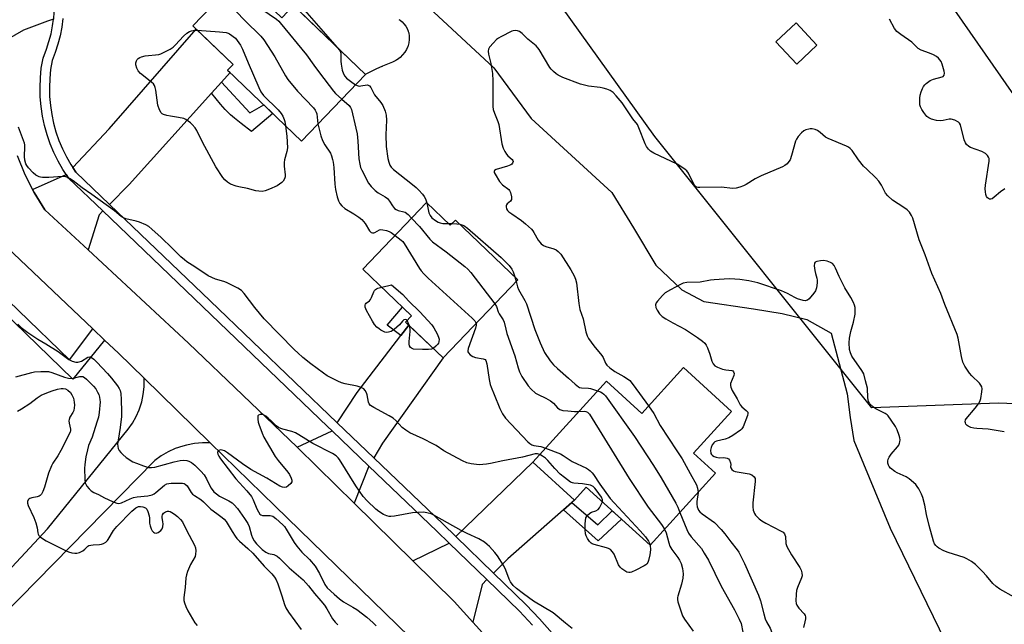
# Model space of a CAD drawing. Units: inches. Extents: x 1195769 to 1201769, y 533456 to 537457.
# Drawn here: x 1199481 to 1199862, y 535000 to 535234 of the extents above; entities that cross this region are included whole.
import ezdxf

# ---------------------------------------------------------------- set-up
doc = ezdxf.new("R2010")
doc.units = ezdxf.units.IN
doc.header["$MEASUREMENT"] = 0
for name, color, linetype in [('BLDG-Footprint', 5, 'Continuous'), ('CULTRL-Pad', 6, 'Continuous'), ('HYDRO-Single Line Stream', 4, 'Continuous'), ('NTRL-Trees', 3, 'Continuous'), ('TRANS-Driveway', 251, 'Continuous'), ('TRANS-Non Street Sidewalk', 7, 'Continuous'), ('TRANS-Road', 130, 'Continuous'), ('TRANS-Street Sidewalk', 7, 'Continuous'), ('Undefined', 1, 'Continuous')]:
    doc.layers.add(name, color=color, linetype=linetype)

msp = doc.modelspace()

# ---------------------------------------------------------------- linework, layer by layer
at = {"layer": 'BLDG-Footprint'}
for points, elevation in [([(1199565.75, 535250.23), (1199582.1, 535234.52), (1199586.7, 535239.31), (1199614.54, 535212.57), (1199589.77, 535186.78), (1199561.19, 535214.23), (1199563.27, 535216.4), (1199547.66, 535231.39)], 341.49), ([(1199789.15, 535223.91), (1199781.32, 535216.61), (1199773.31, 535225.22), (1199781.14, 535232.52)], 336.95), ([(1199638.14, 535162.98), (1199647.32, 535154.21), (1199649.28, 535156.26), (1199673.47, 535133.15), (1199644.55, 535102.88), (1199630.03, 535116.75), (1199632.37, 535119.21), (1199613.53, 535137.22)], 340.64), ([(1199756.11, 535082.24), (1199741.43, 535066.06), (1199749.93, 535058.35), (1199724.63, 535030.46), (1199699.93, 535052.87), (1199695.39, 535047.86), (1199679.22, 535062.53), (1199707.69, 535093.9), (1199721.43, 535081.44), (1199737.49, 535099.14)], 338.24)]:
    msp.add_lwpolyline(points, close=True, dxfattribs=dict(at, elevation=elevation))
at = {"layer": 'CULTRL-Pad'}
msp.add_lwpolyline([(1199627.4, 535233.82), (1199627.9, 535233.53), (1199628.65, 535232.95), (1199629.4, 535232.17), (1199630.06, 535231.28), (1199630.62, 535230.32), (1199631.05, 535229.29), (1199631.08, 535229.18), (1199631.24, 535228.63), (1199631.44, 535227.4), (1199631.46, 535226.04), (1199631.31, 535224.81), (1199631.03, 535223.73), (1199631, 535223.62), (1199630.9, 535223.37), (1199630.37, 535222.26), (1199629.71, 535221.21), (1199628.84, 535220.13), (1199627.87, 535219.16), (1199626.91, 535218.39), (1199626.79, 535218.31), (1199626.69, 535218.24), (1199626.25, 535217.97), (1199625, 535217.32), (1199621.05, 535215.73), (1199620.93, 535215.68), (1199620.8, 535215.62), (1199618.72, 535214.69), (1199614.66, 535212.64), (1199614.54, 535212.57), (1199588.86, 535237.23)], dxfattribs=at)
at = {"layer": 'HYDRO-Single Line Stream'}
msp.add_lwpolyline([(1199637.36, 535240.05), (1199664.22, 535215.18), (1199678.59, 535195.5), (1199709.85, 535166.93), (1199718.14, 535153.3), (1199726.77, 535138.83), (1199736.91, 535129.25), (1199745.35, 535124.73), (1199764.57, 535121.91), (1199775.69, 535120.08), (1199785.31, 535117.75), (1199794.6, 535112.48), (1199800.88, 535088.95), (1199802.02, 535079.84), (1199803.37, 535070.96), (1199817.46, 535037.01), (1199843.59, 534983.54), (1199882.98, 534916.82)], dxfattribs=at)
at = {"layer": 'NTRL-Trees'}
msp.add_lwpolyline([(1199927.67, 535108.15), (1199904.93, 535083.65), (1199859.44, 535085.4), (1199810.44, 535083.65), (1199726.46, 535188.63), (1199668.72, 535269.12), (1199645.97, 535321.61), (1199665.22, 535353.1), (1199712.46, 535372.35), (1199738.71, 535375.85), (1199831.44, 535253.37), (1199890.93, 535167.63)], close=True, dxfattribs=at)
at = {"layer": 'TRANS-Driveway'}
for points in [[(1199493.8, 535233.96), (1199491.49, 535233.21), (1199482.23, 535229.65), (1199475.56, 535225.79), (1199478.54, 535247.18), (1199477.24, 535250.53), (1199491.84, 535254.39), (1199492.2, 535253.25), (1199492.97, 535250.2), (1199493.54, 535247.1), (1199493.92, 535243.98), (1199494.1, 535240.84), (1199494.09, 535237.7), (1199493.88, 535234.56)], [(1199558.82, 535209.65), (1199554.95, 535205.35), (1199523.12, 535169.95), (1199515.45, 535162.32), (1199502.46, 535174.77), (1199501.28, 535176.57), (1199515.37, 535191.57), (1199549.04, 535230.06), (1199563.27, 535216.4), (1199561.19, 535214.23), (1199562.13, 535213.33)], [(1199512.88, 535159.76), (1199511.43, 535158.31), (1199507.18, 535144.75), (1199490.52, 535160.2), (1199486.31, 535166.88), (1199485.68, 535168.12), (1199498.73, 535173.85), (1199499.66, 535172.43)], [(1199617.77, 535064.25), (1199603.62, 535077.81), (1199611.24, 535089.51), (1199628.18, 535111.52), (1199631.28, 535115.55), (1199644.55, 535102.88), (1199621.14, 535069.87)], [(1199615.86, 535061.05), (1199610.16, 535046.7), (1199595.98, 535060.67), (1199588.03, 535068.32), (1199601.61, 535074.71)], [(1199694.34, 535046.94), (1199691.13, 535044.11), (1199669.63, 535025.2), (1199664.05, 535019.68), (1199649.49, 535033.8), (1199679.22, 535062.53), (1199695.39, 535047.86)], [(1199661.47, 535017.13), (1199659.59, 535015.27), (1199656.08, 535000.63), (1199648.76, 535008.67), (1199632.82, 535024.38), (1199646.88, 535031.27)]]:
    msp.add_lwpolyline(points, close=True, dxfattribs=at)
at = {"layer": 'TRANS-Non Street Sidewalk'}
for points in [[(1199554.95, 535205.35), (1199558.82, 535209.65), (1199569.81, 535197.67), (1199575.13, 535200.84), (1199578.71, 535197.41), (1199570.44, 535190.56), (1199566.37, 535193.64), (1199563.85, 535195.61), (1199562.26, 535197), (1199562.11, 535197.15), (1199561.79, 535197.44), (1199560.26, 535198.98), (1199558.39, 535201.1), (1199555.09, 535205.17)], [(1199631.28, 535115.55), (1199628.18, 535111.52), (1199622.85, 535115.62), (1199628.83, 535122.6), (1199632.37, 535119.21), (1199630.03, 535116.76)], [(1199691.13, 535044.11), (1199694.34, 535046.94), (1199704.44, 535038.36), (1199709.99, 535043.75), (1199713.58, 535040.49), (1199704.52, 535032.19)]]:
    msp.add_lwpolyline(points, close=True, dxfattribs=at)
at = {"layer": 'TRANS-Road'}
for points in [[(1199479.72, 535181.22), (1199482.71, 535173.91), (1199485.68, 535168.12), (1199486.31, 535166.88), (1199490.52, 535160.2), (1199507.18, 535144.75), (1199546.1, 535108.67), (1199588.03, 535068.32), (1199595.98, 535060.67), (1199610.16, 535046.7), (1199632.82, 535024.38), (1199648.76, 535008.67), (1199656.08, 535000.63), (1199669.86, 534985.47)], [(1199715.87, 534834.32), (1199714.64, 534843.06), (1199712.3, 534855.6), (1199709.42, 534868.02), (1199707.06, 534876.46), (1199705.99, 534880.3), (1199704.9, 534883.14), (1199700.69, 534894.09), (1199694.71, 534907.62), (1199688.07, 534920.86), (1199680.79, 534933.75), (1199672.89, 534946.27), (1199664.39, 534958.38), (1199655.32, 534970.05), (1199645.7, 534981.25), (1199579.56, 535045.55), (1199554.49, 535070.02), (1199528.85, 535095.04), (1199518.96, 535104.69), (1199513.55, 535109.84), (1199509, 535114.18), (1199475.81, 535145.79)]]:
    msp.add_lwpolyline(points, dxfattribs=at)
msp.add_polyline3d([(1199444.92, 534986.89, 0), (1199491.44, 535036.82, 0), (1199522.77, 535075.3, 0), (1199524.42, 535077.67, 0), (1199525.83, 535080.2, 0), (1199526.99, 535082.84, 0), (1199527.88, 535085.59, 0), (1199527.98, 535085.97, 0), (1199528.56, 535088.8, 0), (1199528.86, 535091.68, 0), (1199528.88, 535094.57, 0), (1199528.85, 535095.04, 0), (1199554.49, 535070.02, 0), (1199551.4, 535070.05, 0), (1199548.32, 535069.77, 0), (1199545.28, 535069.2, 0), (1199543.87, 535068.82, 0), (1199540.95, 535067.82, 0), (1199538.14, 535066.53, 0), (1199535.47, 535064.98, 0), (1199532.96, 535063.17, 0), (1199532.76, 535063, 0), (1199480.88, 535010.11, 0), (1199445.04, 534974.59, 0)], dxfattribs=at)
at = {"layer": 'TRANS-Street Sidewalk'}
for points in [[(1199679.09, 534999.55), (1199674.1, 535004.88), (1199661.47, 535017.13), (1199646.88, 535031.27), (1199642.08, 535035.92), (1199615.86, 535061.05), (1199601.61, 535074.71), (1199599.84, 535076.41), (1199512.88, 535159.76), (1199499.66, 535172.43), (1199498.73, 535173.85), (1199497.45, 535175.79), (1199495.61, 535179.01), (1199493.97, 535182.34), (1199492.53, 535185.77), (1199491.32, 535189.28), (1199490.32, 535192.86), (1199489.55, 535196.49), (1199489, 535200.17), (1199488.68, 535203.87), (1199488.6, 535207.58), (1199488.74, 535211.29), (1199489.11, 535214.99), (1199489.76, 535218.93), (1199491.11, 535222.33), (1199492.08, 535225.31), (1199492.87, 535228.36), (1199493.47, 535231.44), (1199493.8, 535233.96)], [(1199497.49, 535234.21), (1199497.05, 535230.86), (1199496.41, 535227.56), (1199495.56, 535224.29), (1199494.52, 535221.09), (1199493.27, 535217.96), (1199492.71, 535214.52), (1199492.36, 535211.04), (1199492.22, 535207.56), (1199492.31, 535204.07), (1199492.61, 535200.59), (1199493.12, 535197.14), (1199493.84, 535193.73), (1199494.78, 535190.36), (1199495.92, 535187.07), (1199497.27, 535183.85), (1199498.81, 535180.71), (1199500.54, 535177.69), (1199501.28, 535176.57), (1199502.46, 535174.77), (1199515.45, 535162.32), (1199554.4, 535124.98), (1199603.62, 535077.81), (1199617.77, 535064.25), (1199644.6, 535038.53), (1199649.49, 535033.8), (1199664.05, 535019.68), (1199676.69, 535007.42), (1199681.77, 535002), (1199686.71, 534996.43)], [(1199460.45, 535140.35), (1199500, 535102.2), (1199509, 535114.18), (1199513.55, 535109.84), (1199501.35, 535094.69), (1199455.94, 535138.69)]]:
    msp.add_lwpolyline(points, dxfattribs=at)
at = {"layer": 'Undefined'}
for p, q in [((1199646.59, 535154.91, 338), (1199647.96, 535154.88, 338)), ((1199672.27, 535134.29, 338), (1199672.77, 535132.42, 338))]:
    msp.add_line(p, q, dxfattribs=at)
for points, elevation in [([(1199564.92, 535249.36), (1199565.69, 535248.66), (1199566.36, 535247.88), (1199570.07, 535242.67), (1199572, 535240.22), (1199573.04, 535239.03), (1199574.36, 535237.9), (1199580.12, 535233.91), (1199580.93, 535233.22), (1199581.53, 535232.58), (1199591.64, 535220.22), (1199594.53, 535216.11), (1199596.77, 535213.26), (1199602.1, 535206.06), (1199602.9, 535205.23), (1199605.4, 535203.05)], 340), ([(1199556.03, 535240.1), (1199557.99, 535240.38), (1199559.13, 535240.4), (1199560.51, 535240.1), (1199561.03, 535239.89), (1199561.73, 535239.46), (1199563.45, 535238.01), (1199568.92, 535232.37), (1199573.04, 535228.46), (1199574.05, 535227.41), (1199575.13, 535225.97), (1199579.39, 535219.45), (1199583.57, 535212.09), (1199584.51, 535210.62), (1199588.24, 535206.17), (1199594.36, 535199.64), (1199595.09, 535198.72), (1199595.44, 535198.02), (1199595.64, 535197.29), (1199595.89, 535194.77), (1199596.14, 535193.42)], 342), ([(1199590.95, 535237.4), (1199603.61, 535223.06)], 338), ([(1199861.79, 535168.31), (1199860.14, 535167.17), (1199857.77, 535165.08), (1199856.9, 535164.46), (1199856.45, 535164.31), (1199855.97, 535164.35), (1199855.5, 535164.55), (1199855.09, 535164.88), (1199854.75, 535165.4), (1199854.5, 535166.1), (1199854.3, 535167.19), (1199854.22, 535168.29), (1199854.36, 535169.72), (1199855.8, 535179.01), (1199855.72, 535180.11), (1199855.55, 535180.57), (1199855.17, 535181.21), (1199854.38, 535181.95), (1199852.88, 535182.8), (1199848.56, 535184.29), (1199847.86, 535184.74), (1199847.06, 535185.52), (1199846.57, 535186.18), (1199846.13, 535187.25), (1199844.63, 535193.11), (1199844.27, 535193.78), (1199843.89, 535194.14), (1199842.44, 535194.91), (1199841.13, 535195.32), (1199840.36, 535195.31), (1199837.99, 535194.74), (1199836.86, 535194.63), (1199835.41, 535194.81), (1199833.47, 535195.33), (1199832.5, 535195.75), (1199831.73, 535196.36), (1199830.45, 535197.84), (1199829.68, 535199.02), (1199829.23, 535200.05), (1199829.01, 535200.86), (1199828.91, 535201.98), (1199828.95, 535203.41), (1199829.09, 535204.53), (1199829.46, 535205.87), (1199829.95, 535207.17), (1199830.35, 535207.88), (1199830.85, 535208.51), (1199831.45, 535209.07), (1199833, 535210.19), (1199834.28, 535210.7), (1199837.58, 535211.61), (1199838.03, 535211.85), (1199838.38, 535212.34), (1199838.46, 535213.05), (1199838.38, 535213.85), (1199837.64, 535216.61), (1199837.17, 535217.62), (1199836.13, 535218.9), (1199835.36, 535219.55), (1199834.26, 535220.18), (1199832.75, 535220.83), (1199829.45, 535222.03), (1199828.34, 535222.68), (1199825.83, 535225.1), (1199821.6, 535228), (1199820.09, 535229.24), (1199819.21, 535230.4), (1199817.18, 535234.01)], 338), ([(1199583.63, 535192.68), (1199584.15, 535188.69), (1199584.31, 535184.22), (1199584.11, 535182.79), (1199583.22, 535179.52), (1199583.03, 535178.47), (1199583.06, 535177.11), (1199583.44, 535173.79), (1199583.4, 535172.99), (1199583.16, 535172.25), (1199582.66, 535171.33), (1199582.15, 535170.73), (1199581.3, 535170.07), (1199580.34, 535169.5), (1199577.33, 535168.16), (1199575.67, 535167.51), (1199574.57, 535167.32), (1199573.21, 535167.36), (1199572.11, 535167.53), (1199568.82, 535168.42), (1199565.57, 535169.06), (1199564.46, 535169.36), (1199562.31, 535170.17), (1199561.14, 535170.94), (1199560.07, 535171.86), (1199559.3, 535172.69), (1199556.59, 535176.89), (1199551.49, 535186.39), (1199549.3, 535190.94), (1199548.64, 535191.92), (1199547.5, 535193.28), (1199546.86, 535193.88), (1199545.94, 535194.56), (1199544.97, 535195.15), (1199544.19, 535195.5), (1199542.24, 535195.95), (1199539.1, 535196.39), (1199537.68, 535196.69), (1199536.32, 535197.1), (1199535.84, 535197.34), (1199535.46, 535197.68), (1199534.81, 535198.84), (1199534.17, 535200.7), (1199533.41, 535206.46), (1199533.17, 535207.59), (1199532.91, 535208.31), (1199532.52, 535208.89), (1199531.91, 535209.5), (1199527.5, 535213.01), (1199526.53, 535214.01), (1199526.03, 535214.96), (1199525.67, 535216.28), (1199525.67, 535217.09), (1199525.9, 535217.87), (1199526.18, 535218.34), (1199526.54, 535218.72), (1199527.2, 535219.18), (1199527.85, 535219.44), (1199529.25, 535219.72), (1199534.55, 535220.32), (1199535.38, 535220.55), (1199536.68, 535221.15), (1199538.96, 535222.38), (1199540.13, 535223.19), (1199540.96, 535224), (1199544.09, 535227.44), (1199545.45, 535228.57), (1199546.45, 535229.18), (1199547.24, 535229.47), (1199548.33, 535229.69), (1199549.37, 535229.75)], 344), ([(1199549.37, 535229.75), (1199558.08, 535229.12), (1199560.56, 535228.81), (1199561.34, 535228.6), (1199561.85, 535228.35), (1199564.2, 535226.61), (1199566.15, 535223.89), (1199566.99, 535222.38), (1199569.08, 535217.11), (1199573.23, 535207.48), (1199574.01, 535205.87), (1199575.11, 535204.5), (1199580.69, 535198.84), (1199581.94, 535197.43), (1199582.5, 535196.47), (1199583.05, 535195.15), (1199583.3, 535194.34), (1199583.63, 535192.68)], 344), ([(1199861.64, 535074.31), (1199855.35, 535075.29), (1199850.97, 535075.6), (1199849.81, 535075.76), (1199848.73, 535076.04), (1199847.71, 535076.46), (1199847.29, 535076.76), (1199846.81, 535077.34), (1199846.59, 535077.77), (1199846.5, 535078.22), (1199846.61, 535078.9), (1199846.83, 535079.37), (1199850.32, 535083.43), (1199851.6, 535085.09), (1199852.2, 535086.1), (1199852.52, 535087.2), (1199852.94, 535089.81), (1199853.03, 535090.96), (1199852.92, 535091.75), (1199852.62, 535092.42), (1199852.09, 535093.09), (1199849.1, 535095.95), (1199848.12, 535097.04), (1199846.38, 535099.72), (1199845.58, 535101.25), (1199845.03, 535103.5), (1199843.83, 535110.57), (1199843.42, 535111.92), (1199838.63, 535123.54), (1199837.03, 535127.84), (1199833.62, 535135.59), (1199830.98, 535142.83), (1199828.75, 535148.61), (1199826.22, 535157), (1199825.74, 535158.04), (1199824.92, 535159.25), (1199824.02, 535160.18), (1199822.8, 535161.13), (1199818.38, 535163.88), (1199816.54, 535165.58), (1199815.69, 535166.67), (1199814.19, 535169.74), (1199813.13, 535171.33), (1199811.97, 535172.6), (1199808.41, 535175.93), (1199807.23, 535177.15), (1199805.23, 535179.6), (1199802.75, 535183.19), (1199802, 535183.98), (1199801.33, 535184.43), (1199800.59, 535184.79), (1199793.45, 535187.75), (1199792.51, 535188.35), (1199790.38, 535190.17), (1199789.34, 535190.91), (1199788.41, 535191.31), (1199787.37, 535191.51), (1199786.58, 535191.53), (1199786, 535191.45), (1199784.88, 535191.11), (1199784.08, 535190.75), (1199783.19, 535190.05), (1199781.85, 535188.53), (1199781.21, 535187.58), (1199780.89, 535186.79), (1199779.35, 535181.2), (1199778.74, 535179.59), (1199778.28, 535178.85), (1199777.59, 535178.03), (1199776.79, 535177.39), (1199775.83, 535176.81), (1199767.64, 535173.39), (1199765.32, 535172.15), (1199761.78, 535170.04), (1199760.75, 535169.49), (1199759.36, 535168.99), (1199757.94, 535168.6), (1199756.52, 535168.46), (1199752.27, 535168.92), (1199743.91, 535168.82), (1199743.06, 535168.88), (1199742.55, 535169), (1199742.13, 535169.26), (1199741.64, 535169.9), (1199739.41, 535174.39), (1199738.78, 535175.28), (1199738.17, 535175.83), (1199736.56, 535176.96), (1199735.09, 535177.82), (1199726.05, 535182.07), (1199724.82, 535182.88), (1199724.05, 535183.64), (1199723.22, 535184.71), (1199722.69, 535185.7), (1199720.29, 535191.91), (1199719.68, 535193.2), (1199717.92, 535195.46), (1199713.75, 535201.55), (1199711.55, 535204.3), (1199710.37, 535205.58), (1199709.91, 535205.92), (1199709.17, 535206.32), (1199707.86, 535206.87), (1199706.5, 535207.31), (1199705.36, 535207.52), (1199700.74, 535208.07), (1199697.7, 535208.84), (1199690.87, 535211.42), (1199689.02, 535212.27), (1199688.3, 535212.79), (1199687.19, 535213.78), (1199686.34, 535214.61), (1199685.77, 535215.29), (1199681.73, 535222.2), (1199681.22, 535222.92), (1199680.5, 535223.69), (1199677.37, 535226.19), (1199675.16, 535228.42), (1199674.14, 535229.22), (1199673.38, 535229.5), (1199672.54, 535229.58), (1199671.7, 535229.5), (1199671.15, 535229.33), (1199666.93, 535227.19), (1199665.91, 535226.6), (1199665.21, 535226.09), (1199663.99, 535224.85), (1199662.49, 535223.09), (1199662.07, 535222.4), (1199661.93, 535221.61), (1199662.08, 535220.47), (1199663, 535216.79), (1199663.66, 535213), (1199663.79, 535210.05), (1199663.72, 535201.25), (1199663.77, 535200.13), (1199663.96, 535199), (1199664.37, 535197.61), (1199665.74, 535194.36), (1199666.11, 535193.25), (1199667.32, 535185.73), (1199667.74, 535184.04), (1199668.38, 535182.73), (1199669, 535181.75), (1199669.56, 535181.11), (1199671.21, 535179.69), (1199671.49, 535179.29), (1199671.61, 535178.86), (1199671.43, 535178.23), (1199671.11, 535177.9), (1199670.7, 535177.64), (1199669.43, 535177.13), (1199665.11, 535175.82), (1199664.47, 535175.45), (1199664.27, 535175.12), (1199664.31, 535174.68), (1199664.62, 535173.94), (1199666.34, 535171.11), (1199667.55, 535169.85), (1199669.97, 535168.1), (1199670.28, 535167.68), (1199670.59, 535166.92), (1199670.95, 535165.25), (1199670.94, 535164.21), (1199670.59, 535163.59), (1199669.38, 535162.57), (1199669.06, 535162.18), (1199668.92, 535161.78), (1199668.87, 535161.35), (1199669.01, 535160.65), (1199669.4, 535159.99), (1199669.98, 535159.44), (1199671.1, 535158.62), (1199674.91, 535156.11), (1199676.43, 535154.81), (1199678.74, 535152.68), (1199679.3, 535152.04), (1199679.7, 535151.44), (1199681.26, 535148.53), (1199681.92, 535147.64), (1199682.51, 535147.06), (1199683.38, 535146.46), (1199684.33, 535145.98), (1199687.42, 535145.11), (1199688.22, 535144.78), (1199689.11, 535144.11), (1199690.06, 535143.04), (1199693.92, 535137), (1199695.21, 535134.72), (1199695.79, 535133.4), (1199696.08, 535132.01), (1199697.05, 535123.96), (1199697.41, 535121.67), (1199698.7, 535118.02), (1199699.73, 535112.98), (1199700.27, 535111.43), (1199700.76, 535110.44), (1199702.86, 535107.58), (1199705.97, 535103.78), (1199706.41, 535103.04), (1199707.3, 535100.9), (1199707.9, 535100.05), (1199709.02, 535099.09), (1199710.97, 535097.7), (1199714.47, 535095.72), (1199715.9, 535094.8), (1199716.79, 535094.11), (1199718.1, 535092.52), (1199724.05, 535084.32)], 336), ([(1199603.61, 535223.06), (1199604.6, 535221.79), (1199604.98, 535220.83), (1199605.03, 535219.99), (1199604.98, 535217.73), (1199605.06, 535216.6), (1199605.55, 535214.26), (1199606, 535212.85), (1199606.51, 535211.98), (1199607.19, 535211.19), (1199608.75, 535209.94), (1199610.69, 535208.57)], 338), ([(1199610.69, 535208.57), (1199611.35, 535208.25), (1199612.1, 535208.1), (1199612.66, 535208.12), (1199615.15, 535208.5), (1199615.61, 535208.44), (1199616.12, 535208.18), (1199616.6, 535207.58), (1199618.04, 535204.64), (1199620.42, 535201.68), (1199621.23, 535200.52), (1199622.14, 535198.43), (1199622.52, 535196.78), (1199622.66, 535194.83), (1199622.38, 535189.25), (1199622.46, 535184.73), (1199623.16, 535180.03), (1199623.52, 535178.6), (1199623.92, 535177.51), (1199624.39, 535176.75), (1199625.36, 535175.79), (1199632.74, 535169.95), (1199634.11, 535168.79), (1199635.14, 535167.78), (1199636.52, 535166.31), (1199637.21, 535165.41), (1199637.69, 535164.41), (1199638.18, 535162.93)], 338), ([(1199605.4, 535203.05), (1199608.2, 535200.55), (1199608.71, 535199.84), (1199609.04, 535199.06), (1199610.81, 535191.81), (1199611.27, 535189.61), (1199611.57, 535186.74), (1199611.92, 535179.93), (1199612.27, 535177.81), (1199612.64, 535176.58), (1199613.04, 535175.59), (1199615.69, 535170.57), (1199616.16, 535169.82), (1199616.69, 535169.17), (1199618.32, 535167.65), (1199619.44, 535166.8), (1199622.18, 535165.19), (1199623.01, 535164.53), (1199623.81, 535163.55), (1199624.9, 535161.69), (1199625.75, 535160.72), (1199626.41, 535160.3), (1199627.15, 535159.99), (1199629.36, 535159.47), (1199629.89, 535159.25), (1199631.05, 535158.38), (1199632.36, 535156.94)], 340), ([(1199681.93, 535065.52), (1199681.03, 535065.82), (1199680.19, 535065.78), (1199675.26, 535064.46), (1199667.65, 535063.13), (1199662.82, 535062.08), (1199661.38, 535061.85), (1199658.49, 535061.6), (1199655.41, 535061.87), (1199653.71, 535062.35), (1199652.09, 535063.07), (1199644.79, 535066.93), (1199641.81, 535069), (1199640.79, 535069.6), (1199636.77, 535071.59), (1199631.64, 535073.96), (1199630.16, 535074.91), (1199628.76, 535075.97), (1199626.35, 535078.63), (1199625.27, 535079.56), (1199623.73, 535080.47), (1199617.69, 535083.71), (1199616.48, 535084.5), (1199615.98, 535085.09), (1199615.67, 535085.8), (1199615.16, 535088.62), (1199614.93, 535089.44), (1199614.41, 535090.35), (1199613.87, 535090.9), (1199612.89, 535091.41), (1199611.24, 535091.93), (1199606.63, 535092.91), (1199605.21, 535093.28), (1199603.87, 535093.86), (1199600.98, 535095.3), (1199599.71, 535096.03), (1199598.3, 535097.03), (1199593.43, 535100.64), (1199590.33, 535103.12), (1199588.32, 535104.86), (1199587.07, 535106.05), (1199575.33, 535118.06), (1199571.76, 535122.46), (1199567.59, 535127.88), (1199566.59, 535128.94), (1199565.14, 535129.85), (1199560.75, 535132.06), (1199559.66, 535132.48), (1199556.55, 535133.43), (1199553.66, 535134.72), (1199548.49, 535138.2), (1199545.39, 535140.12), (1199544.46, 535140.83), (1199543.13, 535142.02), (1199539.75, 535145.42), (1199535.42, 535149.52), (1199531.89, 535152.78), (1199530.73, 535153.7), (1199529.48, 535154.37), (1199527.11, 535155.38), (1199525.74, 535155.79), (1199521.84, 535156.75), (1199520.64, 535157.25), (1199520.02, 535157.68), (1199517.46, 535159.79), (1199508.65, 535166.09), (1199504.86, 535168.67), (1199501.43, 535171.37), (1199499.97, 535172.34), (1199498.96, 535172.88), (1199498.16, 535173.12), (1199497.31, 535173.16), (1199492.07, 535172.76), (1199489.58, 535172.73), (1199488.78, 535172.83), (1199488.24, 535172.98), (1199487.48, 535173.31), (1199487.01, 535173.61), (1199485.94, 535174.56), (1199484.12, 535176.4), (1199483.45, 535177.29), (1199483.13, 535178.05), (1199482.78, 535179.4), (1199482.57, 535180.78), (1199482.73, 535184.56), (1199482.68, 535185.41), (1199482.56, 535185.98), (1199480.23, 535192.14)], 342), ([(1199596.14, 535193.42), (1199597.23, 535188.88), (1199597.9, 535187), (1199598.76, 535185.35), (1199600.92, 535182.12), (1199601.36, 535181.08), (1199601.78, 535179.74), (1199602.04, 535178.63), (1199602.28, 535176.61), (1199602.64, 535170.09), (1199602.91, 535168.06), (1199603.52, 535165.23), (1199604.12, 535163.62), (1199604.65, 535162.62), (1199605.35, 535161.8), (1199606.58, 535160.71), (1199609.99, 535158.68), (1199611.94, 535157.34), (1199613.08, 535156.42), (1199614.38, 535154.97), (1199616.05, 535152.14), (1199616.35, 535151.76), (1199616.77, 535151.44), (1199617.23, 535151.27), (1199617.73, 535151.29), (1199618.17, 535151.44), (1199619.98, 535152.4), (1199620.47, 535152.54), (1199621.28, 535152.52), (1199622.65, 535152.19), (1199623.72, 535151.78), (1199624.43, 535151.37), (1199625.97, 535150.25)], 342), ([(1199638.18, 535162.93), (1199639.07, 535159.1), (1199639.53, 535158.04), (1199640.22, 535157.11), (1199641.61, 535156.06), (1199642.61, 535155.47), (1199643.37, 535155.13), (1199644.46, 535154.91), (1199646.59, 535154.91)], 338), ([(1199632.36, 535156.94), (1199635.43, 535153.7), (1199639.42, 535148.89), (1199640.43, 535147.8), (1199645.68, 535143.9), (1199652.94, 535138.26), (1199654.06, 535137.3), (1199655.21, 535135.95), (1199664.58, 535123.84)], 340), ([(1199647.96, 535154.88), (1199649.91, 535154.77), (1199651, 535154.61)], 338), ([(1199651, 535154.61), (1199651.76, 535154.41), (1199652.5, 535154.11), (1199653.97, 535153.13), (1199667.06, 535141.73), (1199670.09, 535138.61), (1199671.19, 535137.3), (1199671.69, 535136.27), (1199672.27, 535134.29)], 338), ([(1199625.97, 535150.25), (1199628.37, 535148.46), (1199628.98, 535147.9), (1199629.53, 535147.23), (1199635.36, 535137.54), (1199636.05, 535136.57), (1199637.02, 535135.44), (1199638.73, 535133.77), (1199655.81, 535118.28), (1199656.81, 535117.23), (1199657.1, 535116.79), (1199657.31, 535116.23)], 342), ([(1199865.51, 535010.4), (1199859.9, 535013.5), (1199858.48, 535014.44), (1199857.2, 535015.59), (1199854.78, 535018.56), (1199853.16, 535020.26), (1199850.48, 535022.92), (1199848.92, 535024.12), (1199847.16, 535025.21), (1199846.09, 535025.7), (1199839.87, 535027.64), (1199838.24, 535028.25), (1199836.28, 535029.28), (1199835.64, 535029.78), (1199835.11, 535030.37), (1199834.67, 535031.04), (1199834.22, 535032.07), (1199832.51, 535038.04), (1199831.55, 535042.34), (1199830.89, 535045.88), (1199830.14, 535048.91), (1199829.64, 535050.24), (1199828.54, 535052.26), (1199827.93, 535053.22), (1199827.38, 535053.87), (1199824.83, 535056.17), (1199823.64, 535056.95), (1199820.24, 535058.45), (1199819.23, 535058.99), (1199817.64, 535060.25), (1199817.09, 535060.89), (1199816.85, 535061.38), (1199816.62, 535062.18), (1199816.57, 535063), (1199816.76, 535063.75), (1199817.08, 535064.48), (1199817.83, 535065.65), (1199820.35, 535068.52), (1199820.8, 535069.21), (1199821.14, 535069.92), (1199821.27, 535070.42), (1199821.3, 535071.21), (1199821.19, 535072.01), (1199820.97, 535072.84), (1199820.16, 535075.06), (1199819.54, 535076.38), (1199817.9, 535078.82), (1199816.67, 535080.45), (1199816.27, 535080.86), (1199815.58, 535081.35), (1199812, 535083.26), (1199811.05, 535083.88), (1199809.67, 535085.18), (1199809.11, 535086.08), (1199808.82, 535087.5), (1199808.7, 535091.26), (1199807.88, 535094.04), (1199807.29, 535096.73), (1199806.58, 535098.01), (1199802.68, 535103.57), (1199802.11, 535104.82), (1199801.79, 535106.14), (1199801.64, 535108.76), (1199801.78, 535110.52), (1199802.29, 535113.15), (1199803.34, 535116.75), (1199803.99, 535119.84), (1199804, 535121.29), (1199803.88, 535122.44), (1199803.7, 535123.29), (1199803.26, 535124.38), (1199802.32, 535126.22), (1199799.98, 535130.04), (1199798.47, 535132.87), (1199797.74, 535134.4), (1199796.35, 535137.69), (1199795.83, 535138.66), (1199795.15, 535139.42), (1199794.45, 535139.83), (1199793.15, 535140.32), (1199791.74, 535140.57), (1199790.56, 535140.5), (1199789.14, 535140.23), (1199788.46, 535139.93), (1199788.2, 535139.58), (1199788.12, 535138.55), (1199788.33, 535136.77), (1199788.55, 535135.58), (1199789.11, 535133.75), (1199789.24, 535133.01), (1199789.22, 535131.9), (1199788.94, 535129.96), (1199788.62, 535128.91), (1199788.01, 535127.97), (1199786.1, 535125.8), (1199785.48, 535125.28), (1199785.04, 535125.06), (1199784.55, 535125.01), (1199783.77, 535125.14), (1199781.62, 535125.81), (1199780.6, 535126.26), (1199777.76, 535127.85), (1199775.48, 535128.92), (1199766.24, 535132.01), (1199762.84, 535132.69), (1199759.39, 535133.2), (1199757.38, 535133.43), (1199755.21, 535133.45), (1199749.39, 535133.12), (1199747.93, 535132.96), (1199743.99, 535132.28), (1199738.84, 535132.05), (1199737.47, 535131.81), (1199736.4, 535131.35), (1199732.47, 535129.29), (1199730.45, 535128.1), (1199729.39, 535127.08), (1199727.43, 535124.86), (1199726.95, 535124.16), (1199726.72, 535123.44), (1199726.87, 535122.45), (1199727.31, 535121.44), (1199728.29, 535119.97), (1199729.27, 535118.99), (1199730.71, 535118.07), (1199733.45, 535116.52), (1199738.34, 535113.96), (1199742.98, 535110.83), (1199744.86, 535109.36), (1199745.73, 535108.56), (1199746.26, 535107.89), (1199746.76, 535106.85), (1199747.68, 535104.39), (1199748.49, 535101.65), (1199749.01, 535100.67), (1199749.69, 535099.84), (1199750.65, 535099.29), (1199752.56, 535098.61), (1199753.97, 535098.25), (1199756.21, 535098), (1199756.65, 535097.85), (1199756.93, 535097.55), (1199757.08, 535096.86), (1199757, 535096.06), (1199755.77, 535093.02), (1199755.67, 535092.25), (1199755.82, 535091.54), (1199756.38, 535090.34), (1199758.28, 535087.02), (1199759.48, 535084.71), (1199760.09, 535083.98), (1199761.79, 535082.61), (1199762.27, 535082.06), (1199762.36, 535081.86), (1199762.4, 535081.39), (1199762.24, 535080.61), (1199760.59, 535076.25), (1199760.16, 535075.53), (1199759.54, 535074.92), (1199756.61, 535072.87), (1199755.07, 535071.96), (1199753.69, 535071.5), (1199750.36, 535070.76), (1199749.63, 535070.43), (1199749.25, 535070.1), (1199748.63, 535069.25), (1199748.19, 535068.28), (1199748.04, 535067.21), (1199748.16, 535065.92), (1199748.35, 535065.49), (1199748.7, 535065.16), (1199749.4, 535064.79), (1199750.2, 535064.52), (1199751.3, 535064.29), (1199752.96, 535064.35), (1199753.76, 535064.3), (1199754.48, 535064.1), (1199754.89, 535063.86), (1199755.34, 535063.29), (1199755.72, 535062.35), (1199755.83, 535061.62), (1199755.75, 535060.78), (1199755.8, 535060.34), (1199756.19, 535059.75), (1199756.83, 535059.26), (1199757.46, 535058.99), (1199758.24, 535058.79), (1199762.99, 535058.07), (1199764.03, 535057.62), (1199764.84, 535056.92), (1199765.2, 535056.24), (1199765.25, 535055.12), (1199764.41, 535046.8), (1199764.33, 535045.32), (1199764.51, 535043.99), (1199764.97, 535042.76), (1199765.43, 535042.07), (1199765.98, 535041.42), (1199766.85, 535040.61), (1199767.79, 535039.87), (1199769.33, 535038.99), (1199775.36, 535035.93), (1199776.07, 535035.47), (1199776.58, 535034.91), (1199776.77, 535034.48), (1199776.94, 535033.78), (1199777.13, 535031.06), (1199777.46, 535030), (1199779.26, 535026.7), (1199782.6, 535021.84), (1199783.03, 535020.79), (1199783.31, 535019.7), (1199783.4, 535018.61), (1199783.22, 535017.79), (1199781.66, 535014.02), (1199781.29, 535012.93), (1199781.09, 535011.52), (1199780.96, 535008.94), (1199781.09, 535007.85), (1199781.39, 535007.22), (1199782.21, 535006.13), (1199784.2, 535003.91), (1199784.58, 535003.24), (1199784.72, 535002.77), (1199784.73, 535001.96), (1199784.53, 535000.84), (1199783.98, 534998.59)], 334), ([(1199630.58, 535117.33), (1199630.34, 535117.6), (1199629.98, 535117.79), (1199629.41, 535117.63), (1199628.87, 535117.14), (1199627.62, 535115.68), (1199625.61, 535113.9), (1199624.41, 535113.1), (1199623.36, 535112.81), (1199622.55, 535112.8), (1199622.02, 535112.92), (1199620.48, 535113.61), (1199619.78, 535114.1), (1199618.93, 535114.83), (1199617.98, 535115.88), (1199617.19, 535117.13), (1199614.85, 535121.26), (1199614.43, 535122.56), (1199614.39, 535123.51), (1199614.46, 535123.71), (1199614.76, 535124.08), (1199616.01, 535124.97), (1199616.47, 535125.53), (1199616.86, 535126.3), (1199617.76, 535128.47), (1199618.02, 535128.97), (1199618.36, 535129.38), (1199618.79, 535129.66), (1199619.29, 535129.87), (1199620.8, 535130.27)], 344), ([(1199620.8, 535130.27), (1199624.64, 535131.15), (1199628.97, 535127.5), (1199631.2, 535124.93), (1199635.54, 535120.76), (1199640.13, 535115.67), (1199640.98, 535114.5), (1199642.23, 535112.24), (1199642.81, 535110.96), (1199642.98, 535110.18), (1199642.87, 535109.16), (1199642.72, 535108.67), (1199642.47, 535108.21), (1199641.71, 535107.39), (1199640.66, 535106.6)], 344), ([(1199672.77, 535132.42), (1199673.33, 535130.43), (1199673.74, 535129.38), (1199676.2, 535125.16), (1199676.82, 535123.82), (1199680.06, 535113.86), (1199682.06, 535108.7), (1199683.81, 535104.99), (1199685.92, 535101.81), (1199687.28, 535100.27), (1199688.75, 535098.82), (1199693.08, 535095.13), (1199695.62, 535092.72), (1199696.86, 535091.72), (1199697.31, 535091.48), (1199698.05, 535091.29), (1199700.76, 535091.23), (1199701.58, 535091.12), (1199704.33, 535090.19)], 338), ([(1199664.58, 535123.84), (1199665.22, 535122.78), (1199665.89, 535120.75), (1199666.23, 535120), (1199667.76, 535117.58), (1199668.21, 535116.68), (1199668.75, 535114.01), (1199669.2, 535112.35), (1199672.3, 535103.7), (1199673.53, 535099.05), (1199674.04, 535097.49), (1199674.96, 535095.76), (1199677.5, 535092.16), (1199678.65, 535090.88), (1199680.32, 535089.32), (1199681.26, 535088.75), (1199684.33, 535087.39), (1199686.08, 535086.31), (1199687.22, 535085.41), (1199688.8, 535083.58), (1199689.65, 535082.95), (1199690.13, 535082.77), (1199690.89, 535082.61), (1199692.81, 535082.48), (1199695.43, 535082.16), (1199697.05, 535082.18)], 340), ([(1199480.05, 535116.01), (1199481.35, 535114.67), (1199483.87, 535112.72), (1199487.72, 535110.14), (1199490.91, 535108.31), (1199495.61, 535105.39), (1199499.75, 535102.3), (1199501.03, 535101.63), (1199502.41, 535101.23), (1199503.24, 535101.22), (1199503.79, 535101.36), (1199504.6, 535101.71), (1199507.04, 535103.14), (1199507.85, 535103.28), (1199508.51, 535103.05), (1199509.37, 535102.38), (1199510.61, 535101.2), (1199514.7, 535096.83), (1199516.27, 535095.05), (1199518.63, 535092.09), (1199519.26, 535091.13), (1199519.62, 535090.27), (1199519.82, 535089.15), (1199519.99, 535086.84), (1199520.12, 535082.05), (1199520.07, 535080.29), (1199519.57, 535076.01), (1199518.79, 535071.1), (1199518.64, 535069.65), (1199518.7, 535068.6), (1199518.86, 535067.84), (1199519.18, 535067.14), (1199519.81, 535066.3), (1199520.62, 535065.51), (1199521.94, 535064.42), (1199524.55, 535062.76), (1199525.88, 535062.16), (1199528.66, 535061.1), (1199530.63, 535060.51), (1199531.69, 535060.46), (1199533.02, 535060.6), (1199540.56, 535062.72), (1199542.8, 535063.18), (1199544.24, 535063.32), (1199545.38, 535063.24), (1199546.2, 535062.98), (1199547.21, 535062.43), (1199548.53, 535061.38), (1199550.78, 535059.14), (1199552.11, 535057.61), (1199553.01, 535056.09), (1199554.7, 535052.69), (1199555.17, 535051.98), (1199555.9, 535051.16), (1199556.94, 535050.26), (1199558.08, 535049.48), (1199561.68, 535047.61), (1199562.92, 535046.83), (1199563.76, 535046.09), (1199565, 535044.63), (1199567.76, 535040.77), (1199569.02, 535038.8), (1199569.52, 535037.66), (1199570.4, 535034.37), (1199570.79, 535033.3), (1199571.5, 535032.12), (1199572.38, 535031.04), (1199574.6, 535028.83), (1199575.92, 535027.77), (1199577.02, 535027.28), (1199579.05, 535026.86), (1199580.32, 535026.15), (1199581.2, 535025.39), (1199584.96, 535021.74), (1199590.46, 535017.05), (1199592.5, 535014.69), (1199594.75, 535011.75), (1199597.25, 535008.97), (1199598.63, 535007.23), (1199599.59, 535005.82), (1199601.78, 535001.93), (1199602.77, 535000.63), (1199603.77, 534999.69)], 342), ([(1199631.49, 535115.36), (1199631.05, 535116.51), (1199630.58, 535117.33)], 344), ([(1199640.66, 535106.6), (1199640.07, 535106.33), (1199638.92, 535106.11), (1199636.59, 535106.11), (1199633.13, 535106.35), (1199632.37, 535106.62), (1199631.94, 535106.94), (1199631.55, 535107.55), (1199631.42, 535108.2), (1199631.45, 535109.31), (1199631.83, 535113.16), (1199631.79, 535114.04), (1199631.49, 535115.36)], 344), ([(1199657.31, 535116.23), (1199657.34, 535115.53), (1199657.06, 535114.41), (1199654.22, 535106.54), (1199654.1, 535105.71), (1199654.14, 535105.3), (1199654.32, 535104.87), (1199655.03, 535104.05), (1199656.01, 535103.43), (1199657.13, 535103.07), (1199660.07, 535102.6), (1199660.78, 535102.28), (1199661.1, 535101.89), (1199661.48, 535100.6), (1199662.41, 535094.58), (1199662.8, 535092.62), (1199663.08, 535091.6), (1199664.28, 535088.76), (1199666.42, 535083.28), (1199667.56, 535081.26), (1199668.71, 535079.59), (1199677.3, 535070.5), (1199678.12, 535069.76), (1199678.84, 535069.31), (1199679.6, 535069.01), (1199682.31, 535068.61), (1199684.18, 535067.99)], 342), ([(1199479.23, 535095.58), (1199485.38, 535097.28), (1199486.53, 535097.53), (1199488.89, 535097.65), (1199491.85, 535097.59), (1199493.24, 535097.24), (1199498.06, 535095.46), (1199499.65, 535095.06), (1199501.05, 535094.99), (1199504.05, 535095.7), (1199504.74, 535095.74), (1199505.15, 535095.67), (1199505.87, 535095.28), (1199506.54, 535094.73), (1199509.32, 535091.99), (1199510.16, 535090.89), (1199510.89, 535089.72), (1199511.34, 535088.75), (1199511.65, 535087.74), (1199511.8, 535086.71), (1199511.82, 535085.9), (1199511.43, 535081.75), (1199511.17, 535079.98), (1199510.63, 535078.03), (1199508.77, 535072.22), (1199507.42, 535068.99), (1199506.94, 535067.38), (1199506.34, 535064.58), (1199505.93, 535061.64), (1199505.81, 535060.17), (1199505.91, 535055.99), (1199506.09, 535054.55), (1199506.29, 535054.03), (1199506.73, 535053.34), (1199507.64, 535052.24), (1199508.43, 535051.44), (1199509.37, 535050.82), (1199511.25, 535050.02), (1199513.56, 535048.83), (1199516.71, 535047.35), (1199518.29, 535046.7), (1199519.08, 535046.57), (1199520.1, 535046.82), (1199523.44, 535048.44), (1199524.76, 535048.94), (1199526.2, 535049.19), (1199530.31, 535049.58), (1199532, 535049.97), (1199532.76, 535050.35), (1199533.45, 535050.86), (1199536.76, 535053.68), (1199537.71, 535054.2), (1199538.49, 535054.36), (1199539.29, 535054.43), (1199542.93, 535054.48), (1199543.77, 535054.41), (1199544.32, 535054.26), (1199544.79, 535054.05), (1199545.52, 535053.43), (1199545.96, 535052.83), (1199547.06, 535050.88), (1199547.62, 535050.23), (1199548.31, 535049.7), (1199550.78, 535048.17), (1199551.85, 535047.22), (1199554.71, 535044.45), (1199557.04, 535042.65), (1199559.11, 535041.22), (1199559.84, 535040.58), (1199560.57, 535039.64), (1199562.96, 535035.71), (1199564.09, 535033.95), (1199564.8, 535033), (1199565.8, 535032.01), (1199569.05, 535029.18), (1199570.9, 535027.35), (1199575.31, 535022.38), (1199578.31, 535019.37), (1199579.35, 535018.07), (1199579.93, 535017.09), (1199580.61, 535015.49), (1199582.16, 535010.88), (1199583.16, 535007.51), (1199583.7, 535006.24), (1199584.73, 535004.58), (1199589.6, 534997.86)], 344), ([(1199479.86, 535082.33), (1199481.39, 535083.2), (1199484.63, 535085.28), (1199487.46, 535087.47), (1199489.11, 535088.48), (1199491.2, 535089.41), (1199493.36, 535090.22), (1199495.31, 535090.82), (1199496.74, 535091.08), (1199497.6, 535091.12), (1199498.49, 535090.95), (1199499.39, 535090.45), (1199500.37, 535089.56), (1199500.96, 535088.64), (1199501.5, 535087.37), (1199501.88, 535085.76), (1199501.97, 535084.68), (1199501.88, 535083.61), (1199501.64, 535082.58), (1199501.3, 535081.85), (1199500.13, 535080), (1199499.85, 535079.03), (1199499.81, 535078.53), (1199499.9, 535077.71), (1199500.44, 535075.31), (1199500.42, 535074.82), (1199500.23, 535074.14), (1199496.67, 535067.03), (1199495.51, 535065.06), (1199493.59, 535062.14), (1199493.05, 535061.14), (1199491.94, 535058.3), (1199490.36, 535052.84), (1199489.71, 535051.24), (1199489.19, 535050.24), (1199488.68, 535049.65), (1199488.24, 535049.41), (1199487.46, 535049.19), (1199485.5, 535048.83), (1199484.72, 535048.58), (1199484.3, 535048.32), (1199483.98, 535047.99), (1199483.72, 535047.38), (1199483.72, 535046.65), (1199483.99, 535045.84), (1199486.2, 535041.22), (1199487, 535039.05), (1199487.54, 535037.12), (1199487.73, 535035.25), (1199487.86, 535034.74), (1199488.1, 535034.26), (1199488.65, 535033.69), (1199489.55, 535033.04), (1199491.02, 535032.16), (1199498.75, 535028.23), (1199499.57, 535027.91), (1199500.95, 535027.54), (1199502.07, 535027.35), (1199502.89, 535027.35), (1199503.94, 535027.61), (1199505.12, 535028.22), (1199505.95, 535028.87), (1199507.1, 535030.03), (1199507.52, 535030.29), (1199508.29, 535030.51), (1199509.11, 535030.62), (1199511.59, 535030.7), (1199512.39, 535030.79), (1199513.14, 535031.06), (1199514.06, 535031.66), (1199514.66, 535032.22), (1199515.02, 535032.68), (1199517.07, 535036.16), (1199518.28, 535037.72), (1199524.16, 535043.66), (1199525.67, 535044.88), (1199526.68, 535045.37), (1199527.52, 535045.47), (1199528.36, 535045.35), (1199529.37, 535044.93), (1199529.93, 535044.41), (1199530.37, 535043.43), (1199530.78, 535041.77), (1199530.91, 535040.93), (1199530.97, 535039.01), (1199531.21, 535037.9), (1199531.63, 535036.81), (1199532.02, 535036.05), (1199532.54, 535035.44), (1199532.95, 535035.21), (1199533.59, 535035.14), (1199534.35, 535035.42), (1199535.28, 535036.1), (1199535.83, 535036.74), (1199536.11, 535037.52), (1199536.23, 535038.66), (1199536.17, 535039.51), (1199535.84, 535041.13), (1199535.83, 535041.64), (1199535.97, 535042.14), (1199536.37, 535042.8), (1199536.74, 535043.16), (1199537.17, 535043.4), (1199537.9, 535043.6), (1199538.4, 535043.63), (1199538.9, 535043.53), (1199539.65, 535043.16), (1199540.62, 535042.49), (1199541.74, 535041.56), (1199542.97, 535040.38), (1199543.69, 535039.52), (1199545.29, 535036.21), (1199548.4, 535030.51), (1199548.76, 535029.43), (1199548.87, 535028.32), (1199548.8, 535026.92), (1199548.59, 535026.12), (1199546.88, 535023.03), (1199545.69, 535020.33), (1199545.21, 535018.96), (1199545.03, 535017.83), (1199544.73, 535014.11), (1199544.28, 535010.16), (1199544.27, 535009.04), (1199544.45, 535008.14), (1199544.95, 535006.76), (1199545.74, 535005.05), (1199548.52, 535000.44), (1199549.42, 534999.4)], 346), ([(1199704.33, 535090.19), (1199705.39, 535089.75), (1199706.12, 535089.34), (1199706.72, 535088.85), (1199707.3, 535088.19), (1199718.61, 535072.55), (1199725.88, 535061.34), (1199728.84, 535056.49), (1199734.61, 535046.68), (1199735.36, 535045.12), (1199736.1, 535043.1)], 338), ([(1199724.05, 535084.32), (1199726.12, 535081.36), (1199728.48, 535076.78), (1199735.01, 535066.95), (1199737.01, 535063.81), (1199740.17, 535058.23), (1199742.51, 535053.85), (1199742.97, 535052.5), (1199743.13, 535051.66), (1199743.17, 535050.89)], 336), ([(1199694.5, 534998.26), (1199691.94, 535000.23), (1199687.08, 535004.34), (1199679.53, 535008.81), (1199675.59, 535011.57), (1199672.87, 535013.72), (1199671.61, 535014.91), (1199670.61, 535016.29), (1199670.1, 535017.31), (1199668.77, 535020.77), (1199668, 535022.52), (1199665.59, 535026.29), (1199664.53, 535027.67), (1199662.44, 535029.98), (1199661.62, 535030.75), (1199660.49, 535031.59), (1199658.34, 535032.95), (1199653.9, 535034.96), (1199651.49, 535036.15), (1199640.96, 535042.06), (1199639.9, 535042.54), (1199638.79, 535042.9), (1199637.07, 535043.25), (1199634.71, 535043.16), (1199632.65, 535042.92), (1199625.73, 535041.74), (1199624.34, 535041.58), (1199623.61, 535041.6), (1199622.79, 535041.76), (1199621.52, 535042.31), (1199619.65, 535043.54), (1199618.53, 535044.42), (1199615.15, 535047.65), (1199613.64, 535049.35), (1199610.76, 535053.36), (1199604.47, 535063.55), (1199603.93, 535064.26), (1199603.16, 535064.99), (1199601.73, 535065.9), (1199594.1, 535069.74), (1199588.72, 535073.15), (1199587.45, 535073.87), (1199586.01, 535074.42), (1199582.53, 535075.28), (1199581.76, 535075.57), (1199580.82, 535076.03), (1199579.93, 535076.68), (1199578.15, 535078.5), (1199576.85, 535079.65), (1199575.93, 535080.35), (1199575.05, 535080.83), (1199574.55, 535080.96), (1199573.79, 535080.97), (1199573.15, 535080.77), (1199572.9, 535080.46), (1199572.82, 535080.02), (1199572.85, 535079.21), (1199573.05, 535078.08), (1199573.28, 535077.33), (1199574.58, 535073.78), (1199575.22, 535072.3), (1199579.62, 535064.78), (1199580.69, 535063.21), (1199584.41, 535058.74), (1199585.06, 535057.75), (1199585.76, 535056.44), (1199586.03, 535055.67), (1199586.06, 535055.17), (1199586, 535054.95), (1199585.58, 535054.33), (1199584.59, 535053.39), (1199583.92, 535052.94), (1199583.21, 535052.75), (1199582.42, 535052.9), (1199581.36, 535053.33), (1199576.32, 535056.33), (1199570.17, 535059.79), (1199566.95, 535061.96), (1199561.17, 535066.15), (1199559.92, 535066.96), (1199559.13, 535067.28), (1199558.4, 535067.35), (1199557.79, 535067.15), (1199557.41, 535066.68), (1199557.3, 535066.29), (1199557.41, 535065.62), (1199557.78, 535064.89), (1199558.47, 535063.9), (1199564.38, 535056.13), (1199568.65, 535051.44), (1199570.47, 535049.25), (1199571.1, 535048), (1199572.44, 535044.56), (1199573.08, 535043.36), (1199573.69, 535042.47), (1199574.08, 535042.14), (1199574.72, 535041.96), (1199577.69, 535041.91), (1199578.21, 535041.83), (1199578.71, 535041.65), (1199579.83, 535040.83), (1199582.56, 535038.28), (1199583.12, 535037.64), (1199583.77, 535036.71), (1199586.94, 535031.49), (1199587.94, 535030.1), (1199589.92, 535027.72), (1199592.85, 535024.86), (1199595.06, 535022.3), (1199596.75, 535019.51), (1199598.81, 535015.28), (1199599.72, 535014), (1199602.4, 535011.44), (1199604.4, 535009.7), (1199606.04, 535008.58), (1199609.68, 535006.53), (1199611.15, 535005.57), (1199614.97, 535002.55), (1199617.5, 535000.36), (1199618.64, 534999.27)], 340), ([(1199697.05, 535082.18), (1199699.08, 535082.31), (1199699.8, 535082.22), (1199700.39, 535081.92), (1199701.12, 535081.11), (1199716.47, 535056.22), (1199723.92, 535045.14), (1199729, 535038.5), (1199730.23, 535036.64)], 340), ([(1199706.16, 535047.22), (1199706.18, 535047.97), (1199705.75, 535048.98), (1199703.72, 535051.88), (1199703.17, 535052.55), (1199702.55, 535053.1), (1199701.61, 535053.63), (1199700.8, 535053.85), (1199698.51, 535054.14), (1199695.1, 535054.39), (1199694.57, 535054.52), (1199693.81, 535054.89), (1199691.44, 535056.59), (1199689.88, 535057.9), (1199687.73, 535060.15), (1199685.03, 535063.23), (1199684.2, 535064.06), (1199683.04, 535064.89), (1199681.93, 535065.52)], 342), ([(1199684.18, 535067.99), (1199689.95, 535065.76), (1199690.94, 535065.2), (1199694.53, 535062.87), (1199700.07, 535060.19), (1199700.81, 535059.74), (1199701.43, 535059.23), (1199702.19, 535058.46), (1199702.71, 535057.8), (1199705.21, 535054.07), (1199709.21, 535048.56), (1199710.76, 535046.78), (1199720.74, 535036.01), (1199722.79, 535033.66), (1199723.97, 535032.05), (1199724.36, 535031.26), (1199724.58, 535030.51)], 342), ([(1199743.17, 535050.89), (1199742.69, 535047.42), (1199742.63, 535046.29), (1199742.81, 535045.26), (1199743.36, 535043.98), (1199743.9, 535043.32), (1199744.8, 535042.56), (1199749.5, 535039.22), (1199752.07, 535036.55), (1199753.57, 535034.82), (1199755.85, 535031.77), (1199758.28, 535028.71), (1199758.88, 535027.75), (1199760.15, 535025.44), (1199761.17, 535023.33), (1199766.53, 535011.16), (1199767.32, 535008.89), (1199768.55, 535003.86), (1199769.1, 535001.97), (1199769.67, 535000.74), (1199771.12, 534998.31), (1199772.06, 534995.66), (1199772.78, 534994.29)], 336), ([(1199724.58, 535030.51), (1199724.72, 535028.66), (1199724.55, 535026.75), (1199724.01, 535024.53), (1199723.69, 535023.72), (1199723.39, 535023.26), (1199723.01, 535022.9), (1199722.33, 535022.47), (1199719.05, 535020.77), (1199717.42, 535020.05), (1199716.88, 535019.89), (1199716.35, 535019.84), (1199715.59, 535020.06), (1199714.84, 535020.47), (1199713.65, 535021.3), (1199713.03, 535021.89), (1199712.45, 535022.88), (1199710.69, 535026.95), (1199710.04, 535027.93), (1199709.26, 535028.76), (1199708.55, 535029.19), (1199707.75, 535029.46), (1199702.98, 535030.67), (1199702.21, 535030.98), (1199701.77, 535031.29), (1199701.23, 535031.91), (1199700.45, 535033.08), (1199699.91, 535034.07), (1199699.64, 535034.87), (1199699.5, 535036.33), (1199699.47, 535038.73), (1199699.57, 535039.88), (1199699.8, 535040.98), (1199700, 535041.48), (1199700.3, 535041.93), (1199701.29, 535042.87), (1199701.99, 535043.28), (1199703.65, 535043.73), (1199704.51, 535044.28), (1199705.03, 535044.93), (1199705.48, 535045.67), (1199705.87, 535046.43), (1199706.16, 535047.22)], 342), ([(1199736.1, 535043.1), (1199738.8, 535036.52), (1199739.51, 535035.07), (1199740.54, 535033.68), (1199744.44, 535029.12), (1199745.56, 535027.4), (1199747.19, 535024.61), (1199752.15, 535014.55), (1199757.27, 535005.38), (1199759.11, 535001.77), (1199759.78, 535000.17), (1199760.55, 534996.79), (1199761.06, 534995.49), (1199762.64, 534992.98), (1199764.58, 534990.33)], 338), ([(1199730.23, 535036.64), (1199730.83, 535035.19), (1199731.8, 535031.42), (1199732.29, 535030.03), (1199733.06, 535028.78), (1199735.37, 535025.67), (1199736.01, 535024.67), (1199736.59, 535023.35), (1199737.2, 535021.42), (1199737.42, 535019.4), (1199737.26, 535017.68), (1199736.79, 535015.42), (1199735.3, 535010.72), (1199735.2, 535010.17), (1199735.18, 535009.44), (1199735.37, 535008.6), (1199737.15, 535003.11), (1199737.89, 535001.88), (1199741.3, 534997.16)], 340)]:
    msp.add_lwpolyline(points, dxfattribs=dict(at, elevation=elevation))

doc.saveas('drawing.dxf')
